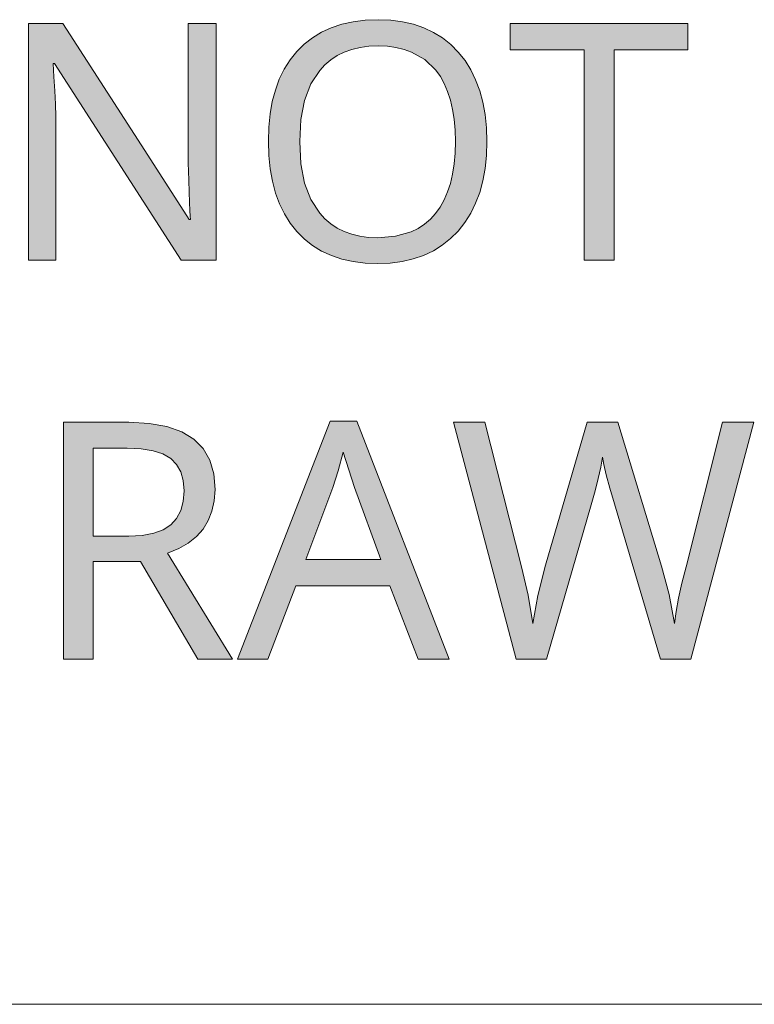
# Model space of a CAD drawing. Units: millimetres. Extents: x 0 to 420, y 0 to 297.
# Drawn here: x 85 to 91, y 10 to 18 of the extents above; entities that cross this region are included whole.
import ezdxf

# ---------------------------------------------------------------- set-up
doc = ezdxf.new("R2010")
doc.units = ezdxf.units.MM
doc.header["$MEASUREMENT"] = 0
doc.layers.add('Layer 1', color=7, linetype='Continuous', lineweight=0)

# ---------------------------------------------------------------- blocks, each defined once
blk = doc.blocks.new('Block_0')
at = {"layer": 'Layer 1', "true_color": 0x000000, "transparency": 33554687}
h = blk.add_hatch(color=18, dxfattribs=at)
h.dxf.hatch_style = 2
h.paths.add_polyline_path([(86.2211, 16.2645), (86.2211, 18.2562), (85.9866, 18.2562), (85.9866, 17.1323), (85.987, 17.0802), (85.9887, 17.0142), (85.9913, 16.9346), (85.9947, 16.8406), (85.9985, 16.7509), (86.0019, 16.6823), (86.004, 16.6345), (86.0057, 16.6078), (85.9947, 16.6078), (85.6475, 17.1484), (84.9935, 18.1593), (84.9321, 18.2562), (84.6421, 18.2562), (84.6421, 16.2645), (84.8737, 16.2645), (84.8737, 17.3774), (84.8724, 17.4727), (84.8694, 17.5764), (84.8644, 17.6881), (84.8572, 17.8079), (84.8504, 17.9184), (84.8614, 17.9184), (85.9282, 16.2645), (86.2211, 16.2645)])
h = blk.add_hatch(color=18, dxfattribs=at)
h.dxf.hatch_style = 2
edge = h.paths.add_edge_path()
edge.add_spline(control_points=[(88.5004, 17.2631), (88.5004, 17.2631), (88.4966, 17.1463), (88.4966, 17.1463), (88.4966, 17.1463), (88.4847, 17.0362), (88.4847, 17.0362), (88.4847, 17.0362), (88.4657, 16.9325), (88.4657, 16.9325), (88.4657, 16.9325), (88.439, 16.8351), (88.439, 16.8351), (88.439, 16.8351), (88.4051, 16.7445), (88.4051, 16.7445), (88.4051, 16.7445), (88.3636, 16.6603), (88.3636, 16.6603), (88.3636, 16.6603), (88.3145, 16.5824), (88.3145, 16.5824), (88.3145, 16.5824), (88.2578, 16.5108), (88.2578, 16.5108), (88.2578, 16.5108), (88.1943, 16.4465), (88.1943, 16.4465), (88.1943, 16.4465), (88.1244, 16.3906), (88.1244, 16.3906), (88.1244, 16.3906), (88.0491, 16.3436), (88.0491, 16.3436), (88.0491, 16.3436), (87.9674, 16.3051), (87.9674, 16.3051), (87.9674, 16.3051), (87.8802, 16.2755), (87.8802, 16.2755), (87.8802, 16.2755), (87.7866, 16.2543), (87.7866, 16.2543), (87.7866, 16.2543), (87.6872, 16.2412), (87.6872, 16.2412), (87.6872, 16.2412), (87.5822, 16.2369), (87.5822, 16.2369), (87.5822, 16.2369), (87.4746, 16.2412), (87.4746, 16.2412), (87.4746, 16.2412), (87.3739, 16.2539), (87.3739, 16.2539), (87.3739, 16.2539), (87.2795, 16.2746), (87.2795, 16.2746), (87.2795, 16.2746), (87.191, 16.3038), (87.191, 16.3038), (87.191, 16.3038), (87.1089, 16.3415), (87.1089, 16.3415), (87.1089, 16.3415), (87.0331, 16.3877), (87.0331, 16.3877), (87.0331, 16.3877), (86.9641, 16.4423), (86.9641, 16.4423), (86.9641, 16.4423), (86.901, 16.5053), (86.901, 16.5053), (86.901, 16.5053), (86.8447, 16.5765), (86.8447, 16.5765), (86.8447, 16.5765), (86.796, 16.6539), (86.796, 16.6539), (86.796, 16.6539), (86.7545, 16.7386), (86.7545, 16.7386), (86.7545, 16.7386), (86.7211, 16.8296), (86.7211, 16.8296), (86.7211, 16.8296), (86.6949, 16.9287), (86.6949, 16.9287), (86.6949, 16.9287), (86.6762, 17.0341), (86.6762, 17.0341), (86.6762, 17.0341), (86.6648, 17.1463), (86.6648, 17.1463), (86.6648, 17.1463), (86.661, 17.2657), (86.661, 17.2657), (86.661, 17.2657), (86.6648, 17.3833), (86.6648, 17.3833), (86.6648, 17.3833), (86.6758, 17.4947), (86.6758, 17.4947), (86.6758, 17.4947), (86.694, 17.5988), (86.694, 17.5988), (86.694, 17.5988), (86.7198, 17.6962), (86.7198, 17.6962), (86.7198, 17.6962), (86.7533, 17.7872), (86.7533, 17.7872), (86.7533, 17.7872), (86.7948, 17.8714), (86.7948, 17.8714), (86.7948, 17.8714), (86.8434, 17.9489), (86.8434, 17.9489), (86.8434, 17.9489), (86.8993, 18.0192), (86.8993, 18.0192), (86.8993, 18.0192), (86.9624, 18.0818), (86.9624, 18.0818), (86.9624, 18.0818), (87.0318, 18.136), (87.0318, 18.136), (87.0318, 18.136), (87.1076, 18.1817), (87.1076, 18.1817), (87.1076, 18.1817), (87.1897, 18.2194), (87.1897, 18.2194), (87.1897, 18.2194), (87.2786, 18.2491), (87.2786, 18.2491), (87.2786, 18.2491), (87.3743, 18.2702), (87.3743, 18.2702), (87.3743, 18.2702), (87.4763, 18.2833), (87.4763, 18.2833), (87.4763, 18.2833), (87.5847, 18.2876), (87.5847, 18.2876), (87.5847, 18.2876), (87.6901, 18.2833), (87.6901, 18.2833), (87.6901, 18.2833), (87.7892, 18.2702), (87.7892, 18.2702), (87.7892, 18.2702), (87.8819, 18.2491), (87.8819, 18.2491), (87.8819, 18.2491), (87.9691, 18.2194), (87.9691, 18.2194), (87.9691, 18.2194), (88.0504, 18.1809), (88.0504, 18.1809), (88.0504, 18.1809), (88.1257, 18.1343), (88.1257, 18.1343), (88.1257, 18.1343), (88.1956, 18.0789), (88.1956, 18.0789), (88.1956, 18.0789), (88.2591, 18.0149), (88.2591, 18.0149), (88.2591, 18.0149), (88.3154, 17.9438), (88.3154, 17.9438), (88.3154, 17.9438), (88.3641, 17.8659), (88.3641, 17.8659), (88.3641, 17.8659), (88.4051, 17.7817), (88.4051, 17.7817), (88.4051, 17.7817), (88.439, 17.6907), (88.439, 17.6907), (88.439, 17.6907), (88.4657, 17.5933), (88.4657, 17.5933), (88.4657, 17.5933), (88.4847, 17.4896), (88.4847, 17.4896), (88.4847, 17.4896), (88.4966, 17.3795), (88.4966, 17.3795), (88.4966, 17.3795), (88.5004, 17.2631), (88.5004, 17.2631)], knot_values=[0, 0, 0, 0, 1, 1, 1, 2, 2, 2, 3, 3, 3, 4, 4, 4, 5, 5, 5, 6, 6, 6, 7, 7, 7, 8, 8, 8, 9, 9, 9, 10, 10, 10, 11, 11, 11, 12, 12, 12, 13, 13, 13, 14, 14, 14, 15, 15, 15, 16, 16, 16, 17, 17, 17, 18, 18, 18, 19, 19, 19, 20, 20, 20, 21, 21, 21, 22, 22, 22, 23, 23, 23, 24, 24, 24, 25, 25, 25, 26, 26, 26, 27, 27, 27, 28, 28, 28, 29, 29, 29, 30, 30, 30, 31, 31, 31, 32, 32, 32, 33, 33, 33, 34, 34, 34, 35, 35, 35, 36, 36, 36, 37, 37, 37, 38, 38, 38, 39, 39, 39, 40, 40, 40, 41, 41, 41, 42, 42, 42, 43, 43, 43, 44, 44, 44, 45, 45, 45, 46, 46, 46, 47, 47, 47, 48, 48, 48, 49, 49, 49, 50, 50, 50, 51, 51, 51, 52, 52, 52, 53, 53, 53, 54, 54, 54, 55, 55, 55, 56, 56, 56, 57, 57, 57, 58, 58, 58, 59, 59, 59, 60, 60, 60, 61, 61, 61, 62, 62, 62, 63, 63, 63, 64, 64, 64, 64], degree=3, periodic=0)
edge.add_line((88.5004, 17.2631), (88.5004, 17.2631))
edge = h.paths.add_edge_path()
edge.add_spline(control_points=[(86.9252, 17.2631), (86.9252, 17.2631), (86.9357, 17.0768), (86.9357, 17.0768), (86.9357, 17.0768), (86.9662, 16.9143), (86.9662, 16.9143), (86.9662, 16.9143), (87.0191, 16.7759), (87.0191, 16.7759), (87.0191, 16.7759), (87.0928, 16.6607), (87.0928, 16.6607), (87.0928, 16.6607), (87.1368, 16.6124), (87.1368, 16.6124), (87.1368, 16.6124), (87.1859, 16.5701), (87.1859, 16.5701), (87.1859, 16.5701), (87.2397, 16.5346), (87.2397, 16.5346), (87.2397, 16.5346), (87.2985, 16.5053), (87.2985, 16.5053), (87.2985, 16.5053), (87.3624, 16.4829), (87.3624, 16.4829), (87.3624, 16.4829), (87.4306, 16.4668), (87.4306, 16.4668), (87.4306, 16.4668), (87.5038, 16.4571), (87.5038, 16.4571), (87.5038, 16.4571), (87.5822, 16.4537), (87.5822, 16.4537), (87.5822, 16.4537), (87.732, 16.4664), (87.732, 16.4664), (87.732, 16.4664), (87.8628, 16.5041), (87.8628, 16.5041), (87.8628, 16.5041), (87.9217, 16.5333), (87.9217, 16.5333), (87.9217, 16.5333), (87.9754, 16.5684), (87.9754, 16.5684), (87.9754, 16.5684), (88.0245, 16.6103), (88.0245, 16.6103), (88.0245, 16.6103), (88.0686, 16.6582), (88.0686, 16.6582), (88.0686, 16.6582), (88.1071, 16.7124), (88.1071, 16.7124), (88.1071, 16.7124), (88.141, 16.7725), (88.141, 16.7725), (88.141, 16.7725), (88.1693, 16.8389), (88.1693, 16.8389), (88.1693, 16.8389), (88.1922, 16.9113), (88.1922, 16.9113), (88.1922, 16.9113), (88.2108, 16.9901), (88.2108, 16.9901), (88.2108, 16.9901), (88.2239, 17.0752), (88.2239, 17.0752), (88.2239, 17.0752), (88.232, 17.1657), (88.232, 17.1657), (88.232, 17.1657), (88.2345, 17.2631), (88.2345, 17.2631), (88.2345, 17.2631), (88.232, 17.3592), (88.232, 17.3592), (88.232, 17.3592), (88.2239, 17.4498), (88.2239, 17.4498), (88.2239, 17.4498), (88.2108, 17.5336), (88.2108, 17.5336), (88.2108, 17.5336), (88.1922, 17.6115), (88.1922, 17.6115), (88.1922, 17.6115), (88.1693, 17.6843), (88.1693, 17.6843), (88.1693, 17.6843), (88.1414, 17.7504), (88.1414, 17.7504), (88.1414, 17.7504), (88.1079, 17.8101), (88.1079, 17.8101), (88.1079, 17.8101), (88.0698, 17.8638), (88.0698, 17.8638), (88.0698, 17.8638), (87.9771, 17.9519), (87.9771, 17.9519), (87.9771, 17.9519), (87.8654, 18.0149), (87.8654, 18.0149), (87.8654, 18.0149), (87.8023, 18.0378), (87.8023, 18.0378), (87.8023, 18.0378), (87.7346, 18.0539), (87.7346, 18.0539), (87.7346, 18.0539), (87.6622, 18.0636), (87.6622, 18.0636), (87.6622, 18.0636), (87.5847, 18.0666), (87.5847, 18.0666), (87.5847, 18.0666), (87.506, 18.0636), (87.506, 18.0636), (87.506, 18.0636), (87.4323, 18.0539), (87.4323, 18.0539), (87.4323, 18.0539), (87.3629, 18.0378), (87.3629, 18.0378), (87.3629, 18.0378), (87.2985, 18.0149), (87.2985, 18.0149), (87.2985, 18.0149), (87.2397, 17.9857), (87.2397, 17.9857), (87.2397, 17.9857), (87.1859, 17.9506), (87.1859, 17.9506), (87.1859, 17.9506), (87.1368, 17.9091), (87.1368, 17.9091), (87.1368, 17.9091), (87.0928, 17.8609), (87.0928, 17.8609), (87.0928, 17.8609), (87.0191, 17.747), (87.0191, 17.747), (87.0191, 17.747), (86.9662, 17.609), (86.9662, 17.609), (86.9662, 17.609), (86.9357, 17.4477), (86.9357, 17.4477), (86.9357, 17.4477), (86.9252, 17.2631), (86.9252, 17.2631)], knot_values=[0, 0, 0, 0, 1, 1, 1, 2, 2, 2, 3, 3, 3, 4, 4, 4, 5, 5, 5, 6, 6, 6, 7, 7, 7, 8, 8, 8, 9, 9, 9, 10, 10, 10, 11, 11, 11, 12, 12, 12, 13, 13, 13, 14, 14, 14, 15, 15, 15, 16, 16, 16, 17, 17, 17, 18, 18, 18, 19, 19, 19, 20, 20, 20, 21, 21, 21, 22, 22, 22, 23, 23, 23, 24, 24, 24, 25, 25, 25, 26, 26, 26, 27, 27, 27, 28, 28, 28, 29, 29, 29, 30, 30, 30, 31, 31, 31, 32, 32, 32, 33, 33, 33, 34, 34, 34, 35, 35, 35, 36, 36, 36, 37, 37, 37, 38, 38, 38, 39, 39, 39, 40, 40, 40, 41, 41, 41, 42, 42, 42, 43, 43, 43, 44, 44, 44, 45, 45, 45, 46, 46, 46, 47, 47, 47, 48, 48, 48, 49, 49, 49, 50, 50, 50, 51, 51, 51, 52, 52, 52, 52], degree=3, periodic=0)
edge.add_line((86.9252, 17.2631), (86.9252, 17.2631))
h = blk.add_hatch(color=18, dxfattribs=at)
h.dxf.hatch_style = 2
h.paths.add_polyline_path([(89.571, 16.2645), (89.571, 18.0353), (90.1895, 18.0353), (90.1895, 18.2562), (88.6964, 18.2562), (88.6964, 18.0353), (89.3191, 18.0353), (89.3191, 16.2645), (89.571, 16.2645)])
h = blk.add_hatch(color=18, dxfattribs=at)
h.dxf.hatch_style = 2
edge = h.paths.add_edge_path()
edge.add_spline(control_points=[(85.1882, 13.7334), (85.1882, 13.7334), (85.1882, 12.9108), (85.1882, 12.9108), (85.1882, 12.9108), (84.9376, 12.9108), (84.9376, 12.9108), (84.9376, 12.9108), (84.9376, 14.9026), (84.9376, 14.9026), (84.9376, 14.9026), (85.4867, 14.9026), (85.4867, 14.9026), (85.4867, 14.9026), (85.6598, 14.8937), (85.6598, 14.8937), (85.6598, 14.8937), (85.8084, 14.867), (85.8084, 14.867), (85.8084, 14.867), (85.9337, 14.8226), (85.9337, 14.8226), (85.9337, 14.8226), (86.0345, 14.7608), (86.0345, 14.7608), (86.0345, 14.7608), (86.1119, 14.6812), (86.1119, 14.6812), (86.1119, 14.6812), (86.1678, 14.5838), (86.1678, 14.5838), (86.1678, 14.5838), (86.2017, 14.4695), (86.2017, 14.4695), (86.2017, 14.4695), (86.2127, 14.337), (86.2127, 14.337), (86.2127, 14.337), (86.2063, 14.2418), (86.2063, 14.2418), (86.2063, 14.2418), (86.1869, 14.1546), (86.1869, 14.1546), (86.1869, 14.1546), (86.156, 14.0754), (86.156, 14.0754), (86.156, 14.0754), (86.1119, 14.0047), (86.1119, 14.0047), (86.1119, 14.0047), (86.0556, 13.9421), (86.0556, 13.9421), (86.0556, 13.9421), (85.9866, 13.8874), (85.9866, 13.8874), (85.9866, 13.8874), (85.9066, 13.8413), (85.9066, 13.8413), (85.9066, 13.8413), (85.8135, 13.8032), (85.8135, 13.8032), (85.8135, 13.8032), (86.36, 12.9108), (86.36, 12.9108), (86.36, 12.9108), (86.067, 12.9108), (86.067, 12.9108), (86.067, 12.9108), (85.5849, 13.7334), (85.5849, 13.7334), (85.5849, 13.7334), (85.1882, 13.7334), (85.1882, 13.7334)], knot_values=[0, 0, 0, 0, 1, 1, 1, 2, 2, 2, 3, 3, 3, 4, 4, 4, 5, 5, 5, 6, 6, 6, 7, 7, 7, 8, 8, 8, 9, 9, 9, 10, 10, 10, 11, 11, 11, 12, 12, 12, 13, 13, 13, 14, 14, 14, 15, 15, 15, 16, 16, 16, 17, 17, 17, 18, 18, 18, 19, 19, 19, 20, 20, 20, 21, 21, 21, 22, 22, 22, 23, 23, 23, 24, 24, 24, 24], degree=3, periodic=0)
edge.add_line((85.1882, 13.7334), (85.1882, 13.7334))
edge = h.paths.add_edge_path()
edge.add_spline(control_points=[(85.1882, 13.9459), (85.1882, 13.9459), (85.4867, 13.9459), (85.4867, 13.9459), (85.4867, 13.9459), (85.5997, 13.9518), (85.5997, 13.9518), (85.5997, 13.9518), (85.6966, 13.9692), (85.6966, 13.9692), (85.6966, 13.9692), (85.7771, 13.9996), (85.7771, 13.9996), (85.7771, 13.9996), (85.841, 14.0415), (85.841, 14.0415), (85.841, 14.0415), (85.8897, 14.0949), (85.8897, 14.0949), (85.8897, 14.0949), (85.924, 14.1601), (85.924, 14.1601), (85.924, 14.1601), (85.9456, 14.2367), (85.9456, 14.2367), (85.9456, 14.2367), (85.9528, 14.3248), (85.9528, 14.3248), (85.9528, 14.3248), (85.9456, 14.4124), (85.9456, 14.4124), (85.9456, 14.4124), (85.924, 14.4869), (85.924, 14.4869), (85.924, 14.4869), (85.8884, 14.5487), (85.8884, 14.5487), (85.8884, 14.5487), (85.8397, 14.5986), (85.8397, 14.5986), (85.8397, 14.5986), (85.7737, 14.6367), (85.7737, 14.6367), (85.7737, 14.6367), (85.6911, 14.6638), (85.6911, 14.6638), (85.6911, 14.6638), (85.5908, 14.6804), (85.5908, 14.6804), (85.5908, 14.6804), (85.4731, 14.6859), (85.4731, 14.6859), (85.4731, 14.6859), (85.1882, 14.6859), (85.1882, 14.6859), (85.1882, 14.6859), (85.1882, 13.9459), (85.1882, 13.9459)], knot_values=[0, 0, 0, 0, 1, 1, 1, 2, 2, 2, 3, 3, 3, 4, 4, 4, 5, 5, 5, 6, 6, 6, 7, 7, 7, 8, 8, 8, 9, 9, 9, 10, 10, 10, 11, 11, 11, 12, 12, 12, 13, 13, 13, 14, 14, 14, 15, 15, 15, 16, 16, 16, 17, 17, 17, 18, 18, 18, 19, 19, 19, 19], degree=3, periodic=0)
edge.add_line((85.1882, 13.9459), (85.1882, 13.9459))
h = blk.add_hatch(color=18, dxfattribs=at)
h.dxf.hatch_style = 2
edge = h.paths.add_edge_path()
edge.add_spline(control_points=[(87.9225, 12.9108), (87.9225, 12.9108), (87.6829, 13.5276), (87.6829, 13.5276), (87.6829, 13.5276), (86.8926, 13.5276), (86.8926, 13.5276), (86.8926, 13.5276), (86.6555, 12.9108), (86.6555, 12.9108), (86.6555, 12.9108), (86.4023, 12.9108), (86.4023, 12.9108), (86.4023, 12.9108), (87.18, 14.9106), (87.18, 14.9106), (87.18, 14.9106), (87.4061, 14.9106), (87.4061, 14.9106), (87.4061, 14.9106), (88.1829, 12.9108), (88.1829, 12.9108), (88.1829, 12.9108), (87.9225, 12.9108), (87.9225, 12.9108)], knot_values=[0, 0, 0, 0, 1, 1, 1, 2, 2, 2, 3, 3, 3, 4, 4, 4, 5, 5, 5, 6, 6, 6, 7, 7, 7, 8, 8, 8, 8], degree=3, periodic=0)
edge.add_line((87.9225, 12.9108), (87.9225, 12.9108))
edge = h.paths.add_edge_path()
edge.add_spline(control_points=[(87.608, 13.7499), (87.608, 13.7499), (87.3845, 14.3535), (87.3845, 14.3535), (87.3845, 14.3535), (87.2892, 14.6516), (87.2892, 14.6516), (87.2892, 14.6516), (87.2473, 14.4954), (87.2473, 14.4954), (87.2473, 14.4954), (87.2033, 14.3535), (87.2033, 14.3535), (87.2033, 14.3535), (86.9772, 13.7499), (86.9772, 13.7499), (86.9772, 13.7499), (87.608, 13.7499), (87.608, 13.7499)], knot_values=[0, 0, 0, 0, 1, 1, 1, 2, 2, 2, 3, 3, 3, 4, 4, 4, 5, 5, 5, 6, 6, 6, 6], degree=3, periodic=0)
edge.add_line((87.608, 13.7499), (87.608, 13.7499))
h = blk.add_hatch(color=18, dxfattribs=at)
h.dxf.hatch_style = 2
h.paths.add_polyline_path([(90.214, 12.9108), (90.744, 14.9026), (90.4824, 14.9026), (90.1747, 13.6885), (90.1404, 13.5505), (90.1128, 13.4247), (90.0921, 13.3121), (90.0777, 13.2118), (90.0316, 13.4535), (89.9689, 13.6914), (89.6023, 14.9026), (89.3437, 14.9026), (88.9919, 13.7008), (88.9275, 13.4459), (88.8856, 13.2118), (88.8454, 13.448), (88.7903, 13.6859), (88.4813, 14.9026), (88.2197, 14.9026), (88.7467, 12.9108), (89.0003, 12.9108), (89.3762, 14.2075), (89.4097, 14.3248), (89.4368, 14.4306), (89.4575, 14.5258), (89.4715, 14.6097), (89.4834, 14.5466), (89.5041, 14.4598), (89.5337, 14.3497), (89.5722, 14.216), (89.9609, 12.9108), (90.214, 12.9108)])
at = {"layer": 'Layer 1', "color": 18, "lineweight": 15, "true_color": 0x000000}
blk.add_line((409.9894, 10.0089), (9.9996, 10.0089), dxfattribs=at)
at = {"layer": 'Layer 1'}
for points in [[(86.2211, 16.2645), (86.2211, 18.2562), (85.9866, 18.2562), (85.9866, 17.1323), (85.987, 17.0802), (85.9887, 17.0142), (85.9913, 16.9346), (85.9947, 16.8406), (85.9985, 16.7509), (86.0019, 16.6823), (86.004, 16.6345), (86.0057, 16.6078), (85.9947, 16.6078), (85.6475, 17.1484), (84.9935, 18.1593), (84.9321, 18.2562), (84.6421, 18.2562), (84.6421, 16.2645), (84.8737, 16.2645), (84.8737, 17.3774), (84.8724, 17.4727), (84.8694, 17.5764), (84.8644, 17.6881), (84.8572, 17.8079), (84.8504, 17.9184), (84.8614, 17.9184), (85.9282, 16.2645), (86.2211, 16.2645)], [(89.571, 16.2645), (89.571, 18.0353), (90.1895, 18.0353), (90.1895, 18.2562), (88.6964, 18.2562), (88.6964, 18.0353), (89.3191, 18.0353), (89.3191, 16.2645), (89.571, 16.2645)], [(90.214, 12.9108), (90.744, 14.9026), (90.4824, 14.9026), (90.1747, 13.6885), (90.1404, 13.5505), (90.1128, 13.4247), (90.0921, 13.3121), (90.0777, 13.2118), (90.0316, 13.4535), (89.9689, 13.6914), (89.6023, 14.9026), (89.3437, 14.9026), (88.9919, 13.7008), (88.9275, 13.4459), (88.8856, 13.2118), (88.8454, 13.448), (88.7903, 13.6859), (88.4813, 14.9026), (88.2197, 14.9026), (88.7467, 12.9108), (89.0003, 12.9108), (89.3762, 14.2075), (89.4097, 14.3248), (89.4368, 14.4306), (89.4575, 14.5258), (89.4715, 14.6097), (89.4834, 14.5466), (89.5041, 14.4598), (89.5337, 14.3497), (89.5722, 14.216), (89.9609, 12.9108), (90.214, 12.9108)]]:
    blk.add_lwpolyline(points, dxfattribs=at)
for points, knots in [([(88.5004, 17.2631), (88.5004, 17.2631), (88.4966, 17.1463), (88.4966, 17.1463), (88.4966, 17.1463), (88.4847, 17.0362), (88.4847, 17.0362), (88.4847, 17.0362), (88.4657, 16.9325), (88.4657, 16.9325), (88.4657, 16.9325), (88.439, 16.8351), (88.439, 16.8351), (88.439, 16.8351), (88.4051, 16.7445), (88.4051, 16.7445), (88.4051, 16.7445), (88.3636, 16.6603), (88.3636, 16.6603), (88.3636, 16.6603), (88.3145, 16.5824), (88.3145, 16.5824), (88.3145, 16.5824), (88.2578, 16.5108), (88.2578, 16.5108), (88.2578, 16.5108), (88.1943, 16.4465), (88.1943, 16.4465), (88.1943, 16.4465), (88.1244, 16.3906), (88.1244, 16.3906), (88.1244, 16.3906), (88.0491, 16.3436), (88.0491, 16.3436), (88.0491, 16.3436), (87.9674, 16.3051), (87.9674, 16.3051), (87.9674, 16.3051), (87.8802, 16.2755), (87.8802, 16.2755), (87.8802, 16.2755), (87.7866, 16.2543), (87.7866, 16.2543), (87.7866, 16.2543), (87.6872, 16.2412), (87.6872, 16.2412), (87.6872, 16.2412), (87.5822, 16.2369), (87.5822, 16.2369), (87.5822, 16.2369), (87.4746, 16.2412), (87.4746, 16.2412), (87.4746, 16.2412), (87.3739, 16.2539), (87.3739, 16.2539), (87.3739, 16.2539), (87.2795, 16.2746), (87.2795, 16.2746), (87.2795, 16.2746), (87.191, 16.3038), (87.191, 16.3038), (87.191, 16.3038), (87.1089, 16.3415), (87.1089, 16.3415), (87.1089, 16.3415), (87.0331, 16.3877), (87.0331, 16.3877), (87.0331, 16.3877), (86.9641, 16.4423), (86.9641, 16.4423), (86.9641, 16.4423), (86.901, 16.5053), (86.901, 16.5053), (86.901, 16.5053), (86.8447, 16.5765), (86.8447, 16.5765), (86.8447, 16.5765), (86.796, 16.6539), (86.796, 16.6539), (86.796, 16.6539), (86.7545, 16.7386), (86.7545, 16.7386), (86.7545, 16.7386), (86.7211, 16.8296), (86.7211, 16.8296), (86.7211, 16.8296), (86.6949, 16.9287), (86.6949, 16.9287), (86.6949, 16.9287), (86.6762, 17.0341), (86.6762, 17.0341), (86.6762, 17.0341), (86.6648, 17.1463), (86.6648, 17.1463), (86.6648, 17.1463), (86.661, 17.2657), (86.661, 17.2657), (86.661, 17.2657), (86.6648, 17.3833), (86.6648, 17.3833), (86.6648, 17.3833), (86.6758, 17.4947), (86.6758, 17.4947), (86.6758, 17.4947), (86.694, 17.5988), (86.694, 17.5988), (86.694, 17.5988), (86.7198, 17.6962), (86.7198, 17.6962), (86.7198, 17.6962), (86.7533, 17.7872), (86.7533, 17.7872), (86.7533, 17.7872), (86.7948, 17.8714), (86.7948, 17.8714), (86.7948, 17.8714), (86.8434, 17.9489), (86.8434, 17.9489), (86.8434, 17.9489), (86.8993, 18.0192), (86.8993, 18.0192), (86.8993, 18.0192), (86.9624, 18.0818), (86.9624, 18.0818), (86.9624, 18.0818), (87.0318, 18.136), (87.0318, 18.136), (87.0318, 18.136), (87.1076, 18.1817), (87.1076, 18.1817), (87.1076, 18.1817), (87.1897, 18.2194), (87.1897, 18.2194), (87.1897, 18.2194), (87.2786, 18.2491), (87.2786, 18.2491), (87.2786, 18.2491), (87.3743, 18.2702), (87.3743, 18.2702), (87.3743, 18.2702), (87.4763, 18.2833), (87.4763, 18.2833), (87.4763, 18.2833), (87.5847, 18.2876), (87.5847, 18.2876), (87.5847, 18.2876), (87.6901, 18.2833), (87.6901, 18.2833), (87.6901, 18.2833), (87.7892, 18.2702), (87.7892, 18.2702), (87.7892, 18.2702), (87.8819, 18.2491), (87.8819, 18.2491), (87.8819, 18.2491), (87.9691, 18.2194), (87.9691, 18.2194), (87.9691, 18.2194), (88.0504, 18.1809), (88.0504, 18.1809), (88.0504, 18.1809), (88.1257, 18.1343), (88.1257, 18.1343), (88.1257, 18.1343), (88.1956, 18.0789), (88.1956, 18.0789), (88.1956, 18.0789), (88.2591, 18.0149), (88.2591, 18.0149), (88.2591, 18.0149), (88.3154, 17.9438), (88.3154, 17.9438), (88.3154, 17.9438), (88.3641, 17.8659), (88.3641, 17.8659), (88.3641, 17.8659), (88.4051, 17.7817), (88.4051, 17.7817), (88.4051, 17.7817), (88.439, 17.6907), (88.439, 17.6907), (88.439, 17.6907), (88.4657, 17.5933), (88.4657, 17.5933), (88.4657, 17.5933), (88.4847, 17.4896), (88.4847, 17.4896), (88.4847, 17.4896), (88.4966, 17.3795), (88.4966, 17.3795), (88.4966, 17.3795), (88.5004, 17.2631), (88.5004, 17.2631)], [0, 0, 0, 0, 1, 1, 1, 2, 2, 2, 3, 3, 3, 4, 4, 4, 5, 5, 5, 6, 6, 6, 7, 7, 7, 8, 8, 8, 9, 9, 9, 10, 10, 10, 11, 11, 11, 12, 12, 12, 13, 13, 13, 14, 14, 14, 15, 15, 15, 16, 16, 16, 17, 17, 17, 18, 18, 18, 19, 19, 19, 20, 20, 20, 21, 21, 21, 22, 22, 22, 23, 23, 23, 24, 24, 24, 25, 25, 25, 26, 26, 26, 27, 27, 27, 28, 28, 28, 29, 29, 29, 30, 30, 30, 31, 31, 31, 32, 32, 32, 33, 33, 33, 34, 34, 34, 35, 35, 35, 36, 36, 36, 37, 37, 37, 38, 38, 38, 39, 39, 39, 40, 40, 40, 41, 41, 41, 42, 42, 42, 43, 43, 43, 44, 44, 44, 45, 45, 45, 46, 46, 46, 47, 47, 47, 48, 48, 48, 49, 49, 49, 50, 50, 50, 51, 51, 51, 52, 52, 52, 53, 53, 53, 54, 54, 54, 55, 55, 55, 56, 56, 56, 57, 57, 57, 58, 58, 58, 59, 59, 59, 60, 60, 60, 61, 61, 61, 62, 62, 62, 63, 63, 63, 64, 64, 64, 64]), ([(86.9252, 17.2631), (86.9252, 17.2631), (86.9357, 17.0768), (86.9357, 17.0768), (86.9357, 17.0768), (86.9662, 16.9143), (86.9662, 16.9143), (86.9662, 16.9143), (87.0191, 16.7759), (87.0191, 16.7759), (87.0191, 16.7759), (87.0928, 16.6607), (87.0928, 16.6607), (87.0928, 16.6607), (87.1368, 16.6124), (87.1368, 16.6124), (87.1368, 16.6124), (87.1859, 16.5701), (87.1859, 16.5701), (87.1859, 16.5701), (87.2397, 16.5346), (87.2397, 16.5346), (87.2397, 16.5346), (87.2985, 16.5053), (87.2985, 16.5053), (87.2985, 16.5053), (87.3624, 16.4829), (87.3624, 16.4829), (87.3624, 16.4829), (87.4306, 16.4668), (87.4306, 16.4668), (87.4306, 16.4668), (87.5038, 16.4571), (87.5038, 16.4571), (87.5038, 16.4571), (87.5822, 16.4537), (87.5822, 16.4537), (87.5822, 16.4537), (87.732, 16.4664), (87.732, 16.4664), (87.732, 16.4664), (87.8628, 16.5041), (87.8628, 16.5041), (87.8628, 16.5041), (87.9217, 16.5333), (87.9217, 16.5333), (87.9217, 16.5333), (87.9754, 16.5684), (87.9754, 16.5684), (87.9754, 16.5684), (88.0245, 16.6103), (88.0245, 16.6103), (88.0245, 16.6103), (88.0686, 16.6582), (88.0686, 16.6582), (88.0686, 16.6582), (88.1071, 16.7124), (88.1071, 16.7124), (88.1071, 16.7124), (88.141, 16.7725), (88.141, 16.7725), (88.141, 16.7725), (88.1693, 16.8389), (88.1693, 16.8389), (88.1693, 16.8389), (88.1922, 16.9113), (88.1922, 16.9113), (88.1922, 16.9113), (88.2108, 16.9901), (88.2108, 16.9901), (88.2108, 16.9901), (88.2239, 17.0752), (88.2239, 17.0752), (88.2239, 17.0752), (88.232, 17.1657), (88.232, 17.1657), (88.232, 17.1657), (88.2345, 17.2631), (88.2345, 17.2631), (88.2345, 17.2631), (88.232, 17.3592), (88.232, 17.3592), (88.232, 17.3592), (88.2239, 17.4498), (88.2239, 17.4498), (88.2239, 17.4498), (88.2108, 17.5336), (88.2108, 17.5336), (88.2108, 17.5336), (88.1922, 17.6115), (88.1922, 17.6115), (88.1922, 17.6115), (88.1693, 17.6843), (88.1693, 17.6843), (88.1693, 17.6843), (88.1414, 17.7504), (88.1414, 17.7504), (88.1414, 17.7504), (88.1079, 17.8101), (88.1079, 17.8101), (88.1079, 17.8101), (88.0698, 17.8638), (88.0698, 17.8638), (88.0698, 17.8638), (87.9771, 17.9519), (87.9771, 17.9519), (87.9771, 17.9519), (87.8654, 18.0149), (87.8654, 18.0149), (87.8654, 18.0149), (87.8023, 18.0378), (87.8023, 18.0378), (87.8023, 18.0378), (87.7346, 18.0539), (87.7346, 18.0539), (87.7346, 18.0539), (87.6622, 18.0636), (87.6622, 18.0636), (87.6622, 18.0636), (87.5847, 18.0666), (87.5847, 18.0666), (87.5847, 18.0666), (87.506, 18.0636), (87.506, 18.0636), (87.506, 18.0636), (87.4323, 18.0539), (87.4323, 18.0539), (87.4323, 18.0539), (87.3629, 18.0378), (87.3629, 18.0378), (87.3629, 18.0378), (87.2985, 18.0149), (87.2985, 18.0149), (87.2985, 18.0149), (87.2397, 17.9857), (87.2397, 17.9857), (87.2397, 17.9857), (87.1859, 17.9506), (87.1859, 17.9506), (87.1859, 17.9506), (87.1368, 17.9091), (87.1368, 17.9091), (87.1368, 17.9091), (87.0928, 17.8609), (87.0928, 17.8609), (87.0928, 17.8609), (87.0191, 17.747), (87.0191, 17.747), (87.0191, 17.747), (86.9662, 17.609), (86.9662, 17.609), (86.9662, 17.609), (86.9357, 17.4477), (86.9357, 17.4477), (86.9357, 17.4477), (86.9252, 17.2631), (86.9252, 17.2631)], [0, 0, 0, 0, 1, 1, 1, 2, 2, 2, 3, 3, 3, 4, 4, 4, 5, 5, 5, 6, 6, 6, 7, 7, 7, 8, 8, 8, 9, 9, 9, 10, 10, 10, 11, 11, 11, 12, 12, 12, 13, 13, 13, 14, 14, 14, 15, 15, 15, 16, 16, 16, 17, 17, 17, 18, 18, 18, 19, 19, 19, 20, 20, 20, 21, 21, 21, 22, 22, 22, 23, 23, 23, 24, 24, 24, 25, 25, 25, 26, 26, 26, 27, 27, 27, 28, 28, 28, 29, 29, 29, 30, 30, 30, 31, 31, 31, 32, 32, 32, 33, 33, 33, 34, 34, 34, 35, 35, 35, 36, 36, 36, 37, 37, 37, 38, 38, 38, 39, 39, 39, 40, 40, 40, 41, 41, 41, 42, 42, 42, 43, 43, 43, 44, 44, 44, 45, 45, 45, 46, 46, 46, 47, 47, 47, 48, 48, 48, 49, 49, 49, 50, 50, 50, 51, 51, 51, 52, 52, 52, 52]), ([(85.1882, 13.7334), (85.1882, 13.7334), (85.1882, 12.9108), (85.1882, 12.9108), (85.1882, 12.9108), (84.9376, 12.9108), (84.9376, 12.9108), (84.9376, 12.9108), (84.9376, 14.9026), (84.9376, 14.9026), (84.9376, 14.9026), (85.4867, 14.9026), (85.4867, 14.9026), (85.4867, 14.9026), (85.6598, 14.8937), (85.6598, 14.8937), (85.6598, 14.8937), (85.8084, 14.867), (85.8084, 14.867), (85.8084, 14.867), (85.9337, 14.8226), (85.9337, 14.8226), (85.9337, 14.8226), (86.0345, 14.7608), (86.0345, 14.7608), (86.0345, 14.7608), (86.1119, 14.6812), (86.1119, 14.6812), (86.1119, 14.6812), (86.1678, 14.5838), (86.1678, 14.5838), (86.1678, 14.5838), (86.2017, 14.4695), (86.2017, 14.4695), (86.2017, 14.4695), (86.2127, 14.337), (86.2127, 14.337), (86.2127, 14.337), (86.2063, 14.2418), (86.2063, 14.2418), (86.2063, 14.2418), (86.1869, 14.1546), (86.1869, 14.1546), (86.1869, 14.1546), (86.156, 14.0754), (86.156, 14.0754), (86.156, 14.0754), (86.1119, 14.0047), (86.1119, 14.0047), (86.1119, 14.0047), (86.0556, 13.9421), (86.0556, 13.9421), (86.0556, 13.9421), (85.9866, 13.8874), (85.9866, 13.8874), (85.9866, 13.8874), (85.9066, 13.8413), (85.9066, 13.8413), (85.9066, 13.8413), (85.8135, 13.8032), (85.8135, 13.8032), (85.8135, 13.8032), (86.36, 12.9108), (86.36, 12.9108), (86.36, 12.9108), (86.067, 12.9108), (86.067, 12.9108), (86.067, 12.9108), (85.5849, 13.7334), (85.5849, 13.7334), (85.5849, 13.7334), (85.1882, 13.7334), (85.1882, 13.7334)], [0, 0, 0, 0, 1, 1, 1, 2, 2, 2, 3, 3, 3, 4, 4, 4, 5, 5, 5, 6, 6, 6, 7, 7, 7, 8, 8, 8, 9, 9, 9, 10, 10, 10, 11, 11, 11, 12, 12, 12, 13, 13, 13, 14, 14, 14, 15, 15, 15, 16, 16, 16, 17, 17, 17, 18, 18, 18, 19, 19, 19, 20, 20, 20, 21, 21, 21, 22, 22, 22, 23, 23, 23, 24, 24, 24, 24]), ([(87.9225, 12.9108), (87.9225, 12.9108), (87.6829, 13.5276), (87.6829, 13.5276), (87.6829, 13.5276), (86.8926, 13.5276), (86.8926, 13.5276), (86.8926, 13.5276), (86.6555, 12.9108), (86.6555, 12.9108), (86.6555, 12.9108), (86.4023, 12.9108), (86.4023, 12.9108), (86.4023, 12.9108), (87.18, 14.9106), (87.18, 14.9106), (87.18, 14.9106), (87.4061, 14.9106), (87.4061, 14.9106), (87.4061, 14.9106), (88.1829, 12.9108), (88.1829, 12.9108), (88.1829, 12.9108), (87.9225, 12.9108), (87.9225, 12.9108)], [0, 0, 0, 0, 1, 1, 1, 2, 2, 2, 3, 3, 3, 4, 4, 4, 5, 5, 5, 6, 6, 6, 7, 7, 7, 8, 8, 8, 8]), ([(85.1882, 13.9459), (85.1882, 13.9459), (85.4867, 13.9459), (85.4867, 13.9459), (85.4867, 13.9459), (85.5997, 13.9518), (85.5997, 13.9518), (85.5997, 13.9518), (85.6966, 13.9692), (85.6966, 13.9692), (85.6966, 13.9692), (85.7771, 13.9996), (85.7771, 13.9996), (85.7771, 13.9996), (85.841, 14.0415), (85.841, 14.0415), (85.841, 14.0415), (85.8897, 14.0949), (85.8897, 14.0949), (85.8897, 14.0949), (85.924, 14.1601), (85.924, 14.1601), (85.924, 14.1601), (85.9456, 14.2367), (85.9456, 14.2367), (85.9456, 14.2367), (85.9528, 14.3248), (85.9528, 14.3248), (85.9528, 14.3248), (85.9456, 14.4124), (85.9456, 14.4124), (85.9456, 14.4124), (85.924, 14.4869), (85.924, 14.4869), (85.924, 14.4869), (85.8884, 14.5487), (85.8884, 14.5487), (85.8884, 14.5487), (85.8397, 14.5986), (85.8397, 14.5986), (85.8397, 14.5986), (85.7737, 14.6367), (85.7737, 14.6367), (85.7737, 14.6367), (85.6911, 14.6638), (85.6911, 14.6638), (85.6911, 14.6638), (85.5908, 14.6804), (85.5908, 14.6804), (85.5908, 14.6804), (85.4731, 14.6859), (85.4731, 14.6859), (85.4731, 14.6859), (85.1882, 14.6859), (85.1882, 14.6859), (85.1882, 14.6859), (85.1882, 13.9459), (85.1882, 13.9459)], [0, 0, 0, 0, 1, 1, 1, 2, 2, 2, 3, 3, 3, 4, 4, 4, 5, 5, 5, 6, 6, 6, 7, 7, 7, 8, 8, 8, 9, 9, 9, 10, 10, 10, 11, 11, 11, 12, 12, 12, 13, 13, 13, 14, 14, 14, 15, 15, 15, 16, 16, 16, 17, 17, 17, 18, 18, 18, 19, 19, 19, 19]), ([(87.608, 13.7499), (87.608, 13.7499), (87.3845, 14.3535), (87.3845, 14.3535), (87.3845, 14.3535), (87.2892, 14.6516), (87.2892, 14.6516), (87.2892, 14.6516), (87.2473, 14.4954), (87.2473, 14.4954), (87.2473, 14.4954), (87.2033, 14.3535), (87.2033, 14.3535), (87.2033, 14.3535), (86.9772, 13.7499), (86.9772, 13.7499), (86.9772, 13.7499), (87.608, 13.7499), (87.608, 13.7499)], [0, 0, 0, 0, 1, 1, 1, 2, 2, 2, 3, 3, 3, 4, 4, 4, 5, 5, 5, 6, 6, 6, 6])]:
    blk.add_open_spline(points, degree=3, knots=knots, dxfattribs=at)

msp = doc.modelspace()

# ---------------------------------------------------------------- block references
at = {"layer": 'Layer 1'}
msp.add_blockref('Block_0', (0, 0), dxfattribs=at)

doc.saveas('drawing.dxf')
